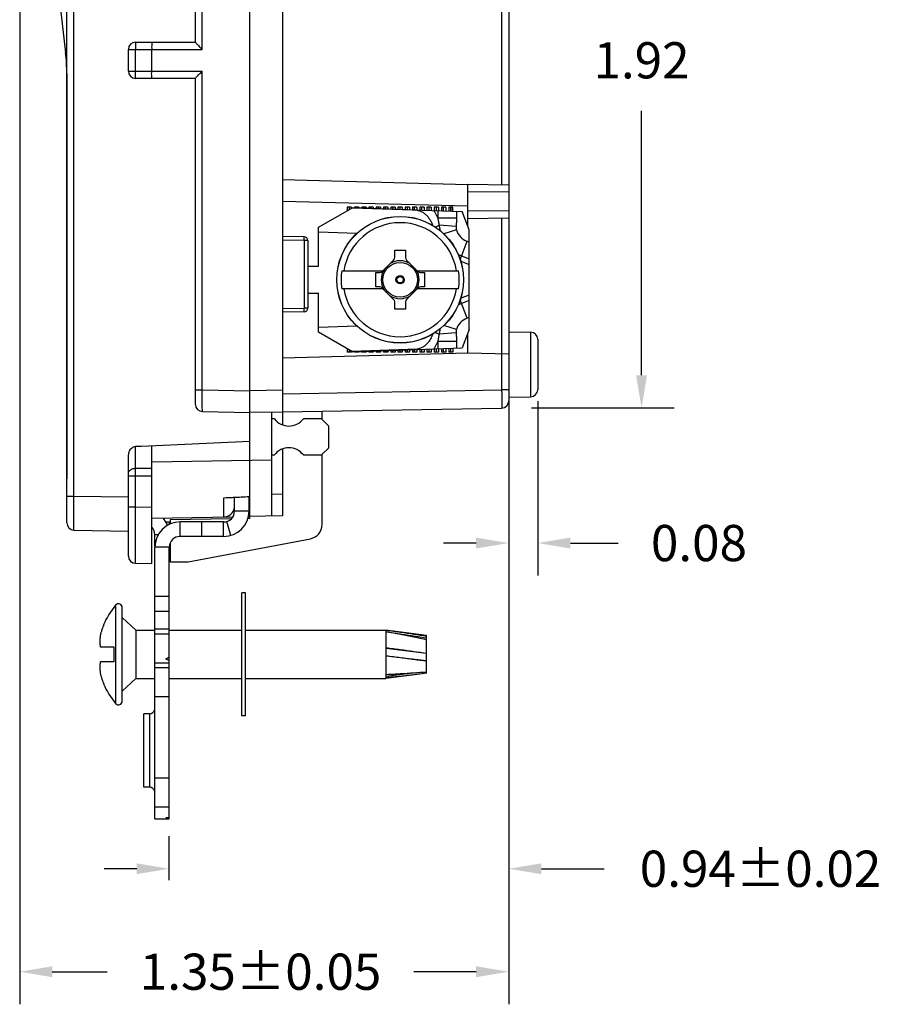
# Model space of a CAD drawing. Extents: x -1.4 to 29.8, y 0 to 20.
# Drawn here: x 7.2 to 11.9, y 8.9 to 14.4 of the extents above; entities that cross this region are included whole.
import ezdxf

# ---------------------------------------------------------------- set-up
doc = ezdxf.new("R2010")
doc.units = 0
doc.header["$LTSCALE"] = 1.87
doc.header["$MEASUREMENT"] = 0
doc.layers.add('dims', color=7, linetype='CONTINUOUS')
doc.layers.add('geom', color=7, linetype='CONTINUOUS')
doc.dimstyles.new('DIMSTYLE_1', dxfattribs={"dimtxt": 0.1, "dimasz": 0.18, "dimexe": 0.18, "dimexo": 0.0625, "dimgap": 0.09, "dimtad": 0, "dimtih": 1, "dimtoh": 1, "dimdec": 4, "dimlfac": 0.5, "dimzin": 0, "dimdsep": 46, "dimtxsty": 'Standard', "dimcen": 0.09, "dimadec": 0, "dimazin": 0, "dimtp": 0.001, "dimtm": 0.001, "dimtfac": 1, "dimtdec": 4, "dimtofl": 0, "dimtmove": 0, "dimatfit": 0, "dimfxl": 0, "dimtolj": 1, "dimtzin": 0, "dimarcsym": 0})
doc.dimstyles.new('DIMSTYLE_2', dxfattribs={"dimtxt": 0.1, "dimasz": 0.18, "dimexe": 0.18, "dimexo": 0.0625, "dimgap": 0.09, "dimtad": 0, "dimtih": 1, "dimtoh": 1, "dimdec": 4, "dimlfac": 0.5, "dimzin": 0, "dimdsep": 46, "dimtxsty": 'Standard', "dimcen": 0.09, "dimadec": 0, "dimazin": 0, "dimtol": 1, "dimtp": 0.015, "dimtm": 0.015, "dimtfac": 1, "dimtdec": 4, "dimtofl": 0, "dimtmove": 0, "dimatfit": 0, "dimfxl": 0, "dimtolj": 1, "dimtzin": 0, "dimarcsym": 0})
doc.dimstyles.new('DIMSTYLE_4', dxfattribs={"dimtxt": 0.1, "dimasz": 0.18, "dimexe": 0.18, "dimexo": 0.0625, "dimgap": 0.09, "dimtad": 0, "dimtih": 1, "dimtoh": 1, "dimdec": 4, "dimlfac": 0.5, "dimzin": 0, "dimdsep": 46, "dimtxsty": 'Standard', "dimcen": 0.09, "dimadec": 0, "dimazin": 0, "dimtol": 1, "dimtp": 0.05, "dimtm": 0.05, "dimtfac": 1, "dimtdec": 4, "dimtofl": 0, "dimtmove": 0, "dimatfit": 0, "dimfxl": 0, "dimtolj": 1, "dimtzin": 0, "dimarcsym": 0})

# ---------------------------------------------------------------- blocks, each defined once
blk = doc.blocks.new('*D5')
at = {"layer": 'dims', "color": 0, "linetype": 'Continuous', "lineweight": -2}
for p, q in [((9.8735, 11.9461), (9.8735, 9.5149)), ((7.9995, 9.6324), (7.9995, 9.8749)), ((7.8195, 9.6949), (7.6395, 9.6949)), ((10.0535, 9.6949), (10.4002, 9.6949))]:
    blk.add_line(p, q, dxfattribs=at)
at = {"layer": 'dims', "color": 0, "linetype": 'Continuous'}
for points in [[(7.8195, 9.7249), (7.8195, 9.6649), (7.9995, 9.6949)], [(10.0535, 9.7249), (10.0535, 9.6649), (9.8735, 9.6949)]]:
    blk.add_solid(points, dxfattribs=at)
at = {"layer": 'dims', "color": 0, "linetype": 'Continuous', "insert": (11.2635, 9.6949), "char_height": 0.2, "attachment_point": 5}
blk.add_mtext('\\A1;0.94±0.02', dxfattribs=at)
blk = doc.blocks.new('*D6')
at = {"layer": 'dims', "color": 0, "linetype": 'Continuous', "lineweight": -2}
for p, q in [((10.0335, 12.2778), (10.0335, 11.3139)), ((9.8735, 11.9863), (9.8735, 11.3139)), ((9.6935, 11.4939), (9.5135, 11.4939)), ((10.2135, 11.4939), (10.4769, 11.4939))]:
    blk.add_line(p, q, dxfattribs=at)
at = {"layer": 'dims', "color": 0, "linetype": 'Continuous'}
for points in [[(9.6935, 11.5239), (9.6935, 11.4639), (9.8735, 11.4939)], [(10.2135, 11.5239), (10.2135, 11.4639), (10.0335, 11.4939)]]:
    blk.add_solid(points, dxfattribs=at)
at = {"layer": 'dims', "color": 0, "linetype": 'Continuous', "insert": (10.9235, 11.4939), "char_height": 0.2, "attachment_point": 5}
blk.add_mtext('\\A1;0.08', dxfattribs=at)
blk = doc.blocks.new('*D7')
at = {"layer": 'dims', "color": 0, "linetype": 'Continuous', "lineweight": -2}
for p, q in [((7.1735, 16.3017), (7.1735, 8.9462)), ((9.8735, 12.2771), (9.8735, 8.9462)), ((7.3535, 9.1262), (7.6566, 9.1262)), ((9.6935, 9.1262), (9.3499, 9.1262))]:
    blk.add_line(p, q, dxfattribs=at)
at = {"layer": 'dims', "color": 0, "linetype": 'Continuous'}
for points in [[(7.3535, 9.1562), (7.3535, 9.0962), (7.1735, 9.1262)], [(9.6935, 9.1562), (9.6935, 9.0962), (9.8735, 9.1262)]]:
    blk.add_solid(points, dxfattribs=at)
at = {"layer": 'dims', "color": 0, "linetype": 'Continuous', "insert": (8.5032, 9.1262), "char_height": 0.2, "attachment_point": 5}
blk.add_mtext('\\A1;1.35±0.05', dxfattribs=at)
blk = doc.blocks.new('*D8')
at = {"layer": 'dims', "color": 0, "linetype": 'Continuous', "lineweight": -2}
for p, q in [((9.9985, 16.0803), (10.7865, 16.0803)), ((10.6065, 15.9003), (10.6065, 14.4403)), ((10.6065, 12.4203), (10.6065, 13.8803)), ((9.9985, 12.2403), (10.7865, 12.2403))]:
    blk.add_line(p, q, dxfattribs=at)
at = {"layer": 'dims', "color": 0, "linetype": 'Continuous'}
for points in [[(10.5765, 15.9003), (10.6365, 15.9003), (10.6065, 16.0803)], [(10.5765, 12.4203), (10.6365, 12.4203), (10.6065, 12.2403)]]:
    blk.add_solid(points, dxfattribs=at)
at = {"layer": 'dims', "color": 0, "linetype": 'Continuous', "insert": (10.6065, 14.1603), "char_height": 0.2, "attachment_point": 5}
blk.add_mtext('\\A1;1.92', dxfattribs=at)

msp = doc.modelspace()

# ---------------------------------------------------------------- linework, layer by layer
at = {"layer": 'geom', "color": 7, "linetype": 'Continuous'}
for p, q in [((7.4335, 11.6055), (7.4335, 16.715)), ((8.4435, 11.6303), (8.4435, 16.6903)), ((7.1735, 16.4267), (7.4271, 14.2011)), ((8.6235, 16.1735), (8.6235, 12.1471)), ((8.1435, 14.2602), (8.1435, 16.0605)), ((9.8735, 16.041), (9.8735, 12.5373)), ((7.8135, 14.2603), (8.1435, 14.2603)), ((7.7735, 14.1003), (7.7735, 14.2203)), ((7.9019, 14.2203), (7.9019, 14.1003)), ((7.4335, 14.0878), (7.4335, 11.8478)), ((8.1435, 14.0603), (7.8135, 14.0603)), ((8.1435, 12.26), (8.1435, 14.0604)), ((8.6235, 13.5011), (9.6475, 13.4743)), ((9.8735, 13.4703), (9.6475, 13.4743)), ((9.6475, 13.244), (9.6475, 13.4743)), ((9.6475, 13.3543), (8.6235, 13.3811)), ((8.8237, 13.2383), (9.0099, 13.3458)), ((9.0056, 13.3483), (8.9818, 13.3483)), ((8.9818, 13.3483), (8.9818, 13.3296)), ((8.9937, 13.3364), (8.9937, 13.3483)), ((9.0056, 13.3483), (9.0056, 13.3433)), ((9.3675, 13.3319), (9.0076, 13.3445)), ((9.0099, 13.3458), (9.6157, 13.3247)), ((9.0456, 13.3483), (9.0218, 13.3483)), ((9.0218, 13.3483), (9.0218, 13.3454)), ((9.0337, 13.345), (9.0337, 13.3483)), ((9.0456, 13.3483), (9.0456, 13.3445)), ((9.0856, 13.3483), (9.0618, 13.3483)), ((9.0618, 13.3483), (9.0618, 13.344)), ((9.0737, 13.3436), (9.0737, 13.3483)), ((9.0856, 13.3483), (9.0856, 13.3432)), ((9.1256, 13.3483), (9.1018, 13.3483)), ((9.1018, 13.3483), (9.1018, 13.3426)), ((9.1137, 13.3422), (9.1137, 13.3483)), ((9.1256, 13.3483), (9.1256, 13.3418)), ((9.1656, 13.3483), (9.1418, 13.3483)), ((9.1418, 13.3483), (9.1418, 13.3412)), ((9.1537, 13.3408), (9.1537, 13.3483)), ((9.1656, 13.3483), (9.1656, 13.3404)), ((9.2056, 13.3483), (9.1818, 13.3483)), ((9.1818, 13.3483), (9.1818, 13.3398)), ((9.1937, 13.3394), (9.1937, 13.3483)), ((9.2056, 13.3483), (9.2056, 13.339)), ((9.2456, 13.3483), (9.2218, 13.3483)), ((9.2218, 13.3483), (9.2218, 13.3384)), ((9.2337, 13.338), (9.2337, 13.3483)), ((9.2456, 13.3483), (9.2456, 13.3376)), ((9.2856, 13.3483), (9.2618, 13.3483)), ((9.2618, 13.3483), (9.2618, 13.337)), ((9.2737, 13.3366), (9.2737, 13.3483)), ((9.2856, 13.3483), (9.2856, 13.3362)), ((9.3256, 13.3483), (9.3018, 13.3483)), ((9.3018, 13.3483), (9.3018, 13.3356)), ((9.3137, 13.3352), (9.3137, 13.3483)), ((9.3256, 13.3483), (9.3256, 13.3348)), ((9.3656, 13.3483), (9.3418, 13.3483)), ((9.3418, 13.3483), (9.3418, 13.3342)), ((9.3537, 13.3338), (9.3537, 13.3483)), ((9.3581, 13.3337), (9.3675, 13.3319)), ((9.3656, 13.3483), (9.3656, 13.3334)), ((9.4056, 13.3483), (9.3818, 13.3483)), ((9.3818, 13.3483), (9.3818, 13.3328)), ((9.3937, 13.3324), (9.3937, 13.3483)), ((9.4056, 13.3483), (9.4056, 13.332)), ((9.4456, 13.3483), (9.4218, 13.3483)), ((9.4218, 13.3483), (9.4218, 13.3314)), ((9.4337, 13.331), (9.4337, 13.3483)), ((9.4456, 13.3483), (9.4456, 13.3306)), ((9.4856, 13.3483), (9.4618, 13.3483)), ((9.4618, 13.3483), (9.4618, 13.3301)), ((9.4737, 13.3296), (9.4737, 13.3483)), ((9.4811, 13.3294), (9.4811, 13.2892)), ((9.4856, 13.3483), (9.4856, 13.3292)), ((9.5256, 13.3483), (9.5018, 13.3483)), ((9.5018, 13.3483), (9.5018, 13.3286)), ((9.5137, 13.3282), (9.5137, 13.3483)), ((9.5256, 13.3483), (9.5256, 13.3278)), ((9.5656, 13.3483), (9.5418, 13.3483)), ((9.5418, 13.3483), (9.5418, 13.3273)), ((9.5537, 13.3268), (9.5537, 13.3483)), ((9.5635, 13.3265), (9.5635, 13.3565)), ((9.5656, 13.3264), (9.5656, 13.3483)), ((9.585, 13.3257), (9.585, 13.2892)), ((9.6557, 13.2233), (9.6157, 13.3247)), ((9.585, 13.2892), (9.4811, 13.2892)), ((9.8735, 13.2882), (9.6475, 13.2843)), ((8.8237, 13.0233), (8.8237, 13.2383)), ((9.5827, 13.2416), (9.4887, 13.2488)), ((9.5842, 13.223), (9.5149, 13.2016)), ((9.6557, 12.6733), (9.6557, 13.2233)), ((8.7439, 13.1851), (8.6235, 13.1872)), ((8.7635, 13.1651), (8.7635, 12.7914)), ((9.0351, 13.204), (8.8237, 13.2114)), ((9.6056, 13.0587), (9.643, 13.1613)), ((9.643, 13.1613), (9.6557, 13.1566)), ((9.2437, 13.1108), (9.3037, 13.1108)), ((9.2437, 13.0708), (9.2437, 13.1108)), ((9.3037, 13.1108), (9.3037, 13.0708)), ((9.1754, 12.9941), (9.2379, 13.0566)), ((9.3096, 13.0566), (9.3721, 12.9941)), ((9.6132, 13.0794), (9.6557, 13.0639)), ((8.7635, 13.0233), (8.8237, 13.0233)), ((8.9512, 12.9983), (9.1795, 12.9983)), ((9.3679, 12.9983), (9.5962, 12.9983)), ((9.6084, 13.0502), (9.6557, 13.033)), ((9.1392, 12.9883), (9.1612, 12.9883)), ((9.1392, 12.9083), (9.1392, 12.9883)), ((9.3862, 12.9883), (9.4082, 12.9883)), ((9.4082, 12.9883), (9.4082, 12.9083)), ((9.1795, 12.8983), (8.9512, 12.8983)), ((9.1612, 12.9083), (9.1392, 12.9083)), ((9.2379, 12.8399), (9.1754, 12.9024)), ((9.3096, 12.8399), (9.3721, 12.9024)), ((9.5962, 12.8983), (9.3679, 12.8983)), ((9.4082, 12.9083), (9.3862, 12.9083)), ((8.7635, 12.8733), (8.8237, 12.8733)), ((8.8237, 12.6583), (8.8237, 12.8733)), ((9.643, 12.7353), (9.6056, 12.8379)), ((9.6557, 12.8636), (9.6084, 12.8464)), ((9.2437, 12.7858), (9.2437, 12.8258)), ((9.3037, 12.7858), (9.2437, 12.7858)), ((9.3037, 12.8258), (9.3037, 12.7858)), ((9.6557, 12.8327), (9.6132, 12.8172)), ((8.7439, 12.7714), (8.6235, 12.7693)), ((9.6557, 12.7399), (9.643, 12.7353)), ((9.0351, 12.6925), (8.8237, 12.6852)), ((9.5842, 12.6735), (9.5149, 12.6949)), ((9.6557, 12.6733), (9.6157, 12.5719)), ((9.0099, 12.5508), (8.8237, 12.6583)), ((9.5827, 12.655), (9.4887, 12.6477)), ((9.6475, 12.5423), (9.6475, 12.6526)), ((9.8735, 12.6603), (9.9943, 12.6582)), ((10.0335, 12.6203), (10.0335, 12.3403)), ((8.9818, 12.567), (8.9818, 12.5483)), ((9.3675, 12.5647), (9.0076, 12.5521)), ((9.0099, 12.5508), (9.6157, 12.5719)), ((9.3675, 12.5647), (9.3581, 12.5629)), ((9.3656, 12.5632), (9.3656, 12.5483)), ((9.3818, 12.5637), (9.3818, 12.5483)), ((9.3937, 12.5483), (9.3937, 12.5642)), ((9.4056, 12.5646), (9.4056, 12.5483)), ((9.4218, 12.5651), (9.4218, 12.5483)), ((9.4337, 12.5483), (9.4337, 12.5655)), ((9.4456, 12.566), (9.4456, 12.5483)), ((9.4618, 12.5665), (9.4618, 12.5483)), ((9.4737, 12.5483), (9.4737, 12.5669)), ((9.585, 12.6074), (9.4811, 12.6074)), ((9.4811, 12.6074), (9.4811, 12.5672)), ((9.4856, 12.5674), (9.4856, 12.5483)), ((9.5018, 12.5679), (9.5018, 12.5483)), ((9.5137, 12.5483), (9.5137, 12.5683)), ((9.5256, 12.5687), (9.5256, 12.5483)), ((9.5418, 12.5693), (9.5418, 12.5483)), ((9.5537, 12.5483), (9.5537, 12.5697)), ((9.5656, 12.5701), (9.5656, 12.5483)), ((9.585, 12.6074), (9.585, 12.5708)), ((9.6475, 12.5423), (8.6235, 12.5155)), ((9.0056, 12.5483), (8.9818, 12.5483)), ((8.9937, 12.5483), (8.9937, 12.5601)), ((9.0056, 12.5533), (9.0056, 12.5483)), ((9.0218, 12.5512), (9.0218, 12.5483)), ((9.0456, 12.5483), (9.0218, 12.5483)), ((9.0337, 12.5483), (9.0337, 12.5516)), ((9.0456, 12.552), (9.0456, 12.5483)), ((9.0618, 12.5526), (9.0618, 12.5483)), ((9.0856, 12.5483), (9.0618, 12.5483)), ((9.0737, 12.5483), (9.0737, 12.553)), ((9.0856, 12.5534), (9.0856, 12.5483)), ((9.1018, 12.554), (9.1018, 12.5483)), ((9.1256, 12.5483), (9.1018, 12.5483)), ((9.1137, 12.5483), (9.1137, 12.5544)), ((9.1256, 12.5548), (9.1256, 12.5483)), ((9.1418, 12.5554), (9.1418, 12.5483)), ((9.1656, 12.5483), (9.1418, 12.5483)), ((9.1537, 12.5483), (9.1537, 12.5558)), ((9.1656, 12.5562), (9.1656, 12.5483)), ((9.1818, 12.5568), (9.1818, 12.5483)), ((9.2056, 12.5483), (9.1818, 12.5483)), ((9.1937, 12.5483), (9.1937, 12.5572)), ((9.2056, 12.5576), (9.2056, 12.5483)), ((9.2218, 12.5582), (9.2218, 12.5483)), ((9.2456, 12.5483), (9.2218, 12.5483)), ((9.2337, 12.5483), (9.2337, 12.5586)), ((9.2456, 12.559), (9.2456, 12.5483)), ((9.2618, 12.5596), (9.2618, 12.5483)), ((9.2856, 12.5483), (9.2618, 12.5483)), ((9.2737, 12.5483), (9.2737, 12.56)), ((9.2856, 12.5604), (9.2856, 12.5483)), ((9.3018, 12.5609), (9.3018, 12.5483)), ((9.3256, 12.5483), (9.3018, 12.5483)), ((9.3137, 12.5483), (9.3137, 12.5614)), ((9.3256, 12.5618), (9.3256, 12.5483)), ((9.3418, 12.5623), (9.3418, 12.5483)), ((9.3656, 12.5483), (9.3418, 12.5483)), ((9.3537, 12.5483), (9.3537, 12.5628)), ((9.4056, 12.5483), (9.3818, 12.5483)), ((9.4456, 12.5483), (9.4218, 12.5483)), ((9.4856, 12.5483), (9.4618, 12.5483)), ((9.5256, 12.5483), (9.5018, 12.5483)), ((9.5656, 12.5483), (9.5418, 12.5483)), ((9.8735, 12.5364), (9.6475, 12.5423)), ((9.8735, 12.5364), (9.8735, 12.2796)), ((9.8735, 12.3003), (9.9943, 12.3024)), ((8.6235, 12.2185), (9.8342, 12.2396)), ((8.1828, 12.22), (8.4435, 12.2155)), ((8.6235, 12.2174), (8.4435, 12.2143)), ((8.5635, 12.2164), (8.5635, 11.6424)), ((8.8435, 12.1763), (8.8435, 12.2223)), ((8.5795, 12.1803), (8.5635, 12.1803)), ((8.8395, 12.1803), (8.7395, 12.1803)), ((8.8795, 12.1403), (8.8395, 12.1803)), ((8.8795, 12.0203), (8.8795, 12.1403)), ((7.846, 12.0276), (7.8128, 12.0274)), ((7.8128, 11.9072), (7.8128, 12.0274)), ((8.4435, 12.0555), (7.846, 12.0276)), ((7.9035, 11.3803), (7.9035, 12.0303)), ((8.8395, 11.9803), (8.8795, 12.0203)), ((7.7735, 11.4219), (7.7735, 11.9715)), ((8.5635, 11.9803), (8.5795, 11.9803)), ((8.6235, 12.0135), (8.6235, 11.6434)), ((8.7395, 11.9803), (8.8395, 11.9803)), ((8.8435, 11.5966), (8.8435, 11.9843)), ((7.9035, 11.9428), (8.5635, 11.9543)), ((7.7735, 11.8648), (7.8128, 11.8648)), ((7.8128, 11.9072), (7.9035, 11.9079)), ((7.8128, 11.8648), (7.9035, 11.8654)), ((7.8128, 11.6938), (7.8128, 11.8648)), ((8.4395, 11.6703), (8.4395, 11.7508)), ((8.6235, 11.7634), (8.5635, 11.7624)), ((7.7735, 11.6938), (7.8128, 11.6938)), ((7.8128, 11.6938), (7.9035, 11.6922)), ((8.3595, 11.6703), (8.3595, 11.7468)), ((7.9035, 11.6309), (8.3503, 11.6387)), ((8.4395, 11.6703), (8.3595, 11.6703)), ((8.6235, 11.6434), (8.436, 11.6402)), ((7.9808, 11.6103), (7.9995, 11.6103)), ((7.9995, 11.6103), (7.9995, 11.5964)), ((8.3424, 11.6285), (8.0035, 11.6226)), ((8.0035, 11.6226), (8.0035, 11.5984)), ((8.2995, 11.6103), (8.0595, 11.6103)), ((8.0595, 11.5303), (8.0595, 11.6103)), ((8.1795, 11.5303), (8.1795, 11.6103)), ((8.2995, 11.5303), (8.2995, 11.6103)), ((8.3387, 11.5359), (8.3163, 11.6127)), ((8.4435, 11.6303), (8.4334, 11.6301)), ((7.4728, 11.5655), (7.7735, 11.5603)), ((7.9195, 11.5403), (7.9383, 11.5403)), ((7.9195, 11.4788), (7.9195, 11.5403)), ((8.2995, 11.5303), (8.0595, 11.5303)), ((8.0035, 11.4914), (8.0035, 11.3903)), ((8.1035, 11.3903), (8.7784, 11.518)), ((7.9995, 11.4703), (7.9195, 11.4703)), ((7.9195, 9.9703), (7.9195, 11.4703)), ((7.9995, 9.9703), (7.9995, 11.4703)), ((7.8128, 11.3819), (7.9035, 11.3803)), ((8.0035, 11.3903), (8.1035, 11.3903)), ((8.4195, 11.2193), (8.3995, 11.2193)), ((8.3995, 10.5393), (8.3995, 11.2193)), ((8.4195, 10.5393), (8.4195, 11.2193)), ((7.9195, 11.2003), (7.9995, 11.2003)), ((7.7395, 10.6208), (7.7395, 11.1377)), ((7.9195, 11.1179), (7.9995, 11.1179)), ((7.6363, 11.0418), (7.6374, 11.0418)), ((7.7395, 11.0823), (7.8148, 11.0133)), ((7.8148, 11.0133), (7.9195, 11.0133)), ((7.8148, 11.0133), (7.8148, 10.7452)), ((7.9195, 11.0194), (7.9995, 11.0194)), ((7.9195, 10.9923), (7.9995, 10.9923)), ((7.9995, 11.0133), (8.3995, 11.0133)), ((8.4195, 11.0133), (9.1955, 11.0133)), ((9.4195, 10.9833), (9.1955, 11.0133)), ((9.1955, 11.0133), (9.1955, 10.7452)), ((9.1975, 11.0033), (9.1975, 11.013)), ((9.1996, 11.0029), (9.4195, 10.9703)), ((9.4195, 10.7754), (9.4195, 10.9833)), ((7.6187, 10.9213), (7.6935, 10.9213)), ((7.6935, 10.9213), (7.6935, 10.8373)), ((9.1975, 10.87), (9.1975, 10.9162)), ((9.1975, 10.9135), (9.4195, 10.885)), ((7.6935, 10.8373), (7.6187, 10.8373)), ((7.9195, 10.8329), (7.9995, 10.8329)), ((9.1975, 10.8706), (9.4195, 10.8448)), ((7.9195, 10.8058), (7.9995, 10.8058)), ((9.3818, 10.7702), (9.1955, 10.7452)), ((9.1975, 10.7589), (9.3577, 10.778)), ((9.1975, 10.7495), (9.1975, 10.7684)), ((9.4195, 10.7754), (9.3823, 10.7702)), ((7.6374, 10.7168), (7.6363, 10.7168)), ((7.7395, 10.6763), (7.8148, 10.7452)), ((7.8148, 10.7452), (7.9195, 10.7452)), ((7.9995, 10.7452), (8.3995, 10.7452)), ((8.4195, 10.7452), (9.1955, 10.7452)), ((7.9195, 10.6469), (7.9995, 10.6469)), ((7.8895, 10.5513), (7.8595, 10.5513)), ((7.8595, 10.1453), (7.8595, 10.5513)), ((7.8895, 10.5513), (7.8895, 10.1453)), ((8.4195, 10.5393), (8.3995, 10.5393)), ((7.9195, 10.1965), (7.9995, 10.1965)), ((7.8895, 10.1453), (7.8595, 10.1453)), ((7.9195, 10.0376), (7.9995, 10.0376)), ((7.9195, 9.9703), (7.9995, 9.9703))]:
    msp.add_line(p, q, dxfattribs=at)
at = {"layer": 'geom', "linetype": 'Continuous'}
for p, q in [((7.4728, 11.7535), (7.4728, 16.5671)), ((8.181, 14.2203), (8.181, 15.9806)), ((9.8342, 15.7115), (9.8342, 13.471)), ((7.4335, 14.2018), (7.4271, 14.2011)), ((7.7735, 14.2203), (8.181, 14.2203)), ((7.8128, 14.1003), (7.8128, 14.2203)), ((7.7735, 14.1003), (8.181, 14.1003)), ((8.181, 12.34), (8.181, 14.1003)), ((9.8735, 13.4323), (9.6475, 13.4343)), ((9.8735, 13.3273), (9.6475, 13.3293)), ((9.8342, 13.2875), (9.8342, 12.3396)), ((8.7437, 13.1651), (8.6235, 13.1672)), ((8.7635, 13.1651), (8.7437, 13.1651)), ((8.7437, 13.1651), (8.7437, 12.7914)), ((8.6235, 12.7893), (8.7437, 12.7914)), ((8.7635, 12.7914), (8.7437, 12.7914)), ((9.9943, 12.6582), (9.9943, 12.3024)), ((8.1435, 12.34), (8.181, 12.34)), ((8.181, 12.34), (8.4435, 12.3354)), ((8.6235, 12.3374), (8.4435, 12.3343)), ((8.6235, 12.3184), (9.8342, 12.3396)), ((9.8735, 12.3396), (9.8342, 12.3396)), ((7.4335, 11.7535), (7.4728, 11.7535)), ((7.4728, 11.7535), (7.7735, 11.7483)), ((7.7033, 10.6075), (7.7033, 11.151))]:
    msp.add_line(p, q, dxfattribs=at)
for points in [[(7.8135, 14.2603), (7.8134, 14.2598), (7.8133, 14.2584), (7.8132, 14.256), (7.8131, 14.2527), (7.8131, 14.2486), (7.813, 14.2439), (7.8129, 14.2385), (7.8129, 14.2327), (7.8129, 14.2266), (7.8128, 14.2203)], [(7.8135, 14.0603), (7.8134, 14.0608), (7.8133, 14.0623), (7.8132, 14.0647), (7.8131, 14.068), (7.813, 14.0721), (7.813, 14.0769), (7.8129, 14.0822), (7.8129, 14.0881), (7.8129, 14.0941), (7.8128, 14.1003)], [(8.7437, 13.1651), (8.7438, 13.169), (8.7438, 13.1728), (8.7439, 13.1762), (8.7439, 13.1793), (8.7439, 13.1818), (8.7439, 13.1836), (8.7439, 13.1848), (8.7439, 13.1851)], [(8.7439, 12.7714), (8.7439, 12.7718), (8.7439, 12.773), (8.7439, 12.7748), (8.7439, 12.7773), (8.7439, 12.7804), (8.7438, 12.7839), (8.7438, 12.7876), (8.7437, 12.7914)]]:
    msp.add_lwpolyline(points, dxfattribs=at)
at = {"layer": 'geom', "color": 7, "linetype": 'Continuous'}
for radius in [0.35, 0.3493, 0.0958, 0.0229, 0.0177]:
    msp.add_circle((9.2737, 12.9483), radius, dxfattribs=at)
for centre, radius, start, end in [((7.8135, 14.2203), 0.04, 90, 180), ((6.4335, 14.0878), 1, 360, 6.5), ((7.8135, 14.1003), 0.04, 180, 270), ((9.2737, 12.9483), 0.3148, 9.1386, 170.8614), ((9.6757, 13.2513), 0.0958, 197.1549, 250), ((8.7435, 13.1651), 0.02, 0, 89), ((9.2737, 12.9483), 0.1047, 58.1431, 121.8524), ((9.2237, 13.0708), 0.02, 315, 360), ((9.3237, 13.0708), 0.02, 180, 225), ((9.6757, 13.2513), 0.1829, 243.6789, 250), ((9.2737, 12.9483), 0.3263, 171.1868, 188.8132), ((9.2737, 12.9483), 0.1047, 148.1484, 211.8518), ((9.2737, 12.9483), 0.1047, 328.1484, 31.8518), ((9.2737, 12.9483), 0.3263, 351.1868, 8.8132), ((9.1612, 13.0083), 0.02, 270, 315), ((9.3862, 13.0083), 0.02, 225, 270), ((9.2737, 12.9483), 0.3148, 189.1386, 350.8614), ((9.1612, 12.8883), 0.02, 45, 90), ((9.3862, 12.8883), 0.02, 90, 135), ((9.2737, 12.9483), 0.1047, 238.1471, 301.8564), ((9.2237, 12.8258), 0.02, 0, 45), ((9.3237, 12.8258), 0.02, 135, 180), ((8.7435, 12.7914), 0.02, 271, 360), ((9.6757, 12.6453), 0.1829, 110, 116.3211), ((9.6757, 12.6453), 0.0958, 110, 162.8452), ((9.9936, 12.6182), 0.04, 3.0118, 89), ((9.9936, 12.3424), 0.04, 271, 356.9882), ((8.1835, 12.26), 0.04, 180.0026, 269), ((9.8335, 12.2796), 0.04, 271, 360), ((8.6595, 12.2403), 0.1, 216.8699, 323.1301), ((8.6595, 11.9203), 0.1, 36.8699, 143.1301), ((8.2995, 11.6703), 0.06, 270, 360), ((8.2995, 11.6703), 0.14, 270, 360), ((8.2995, 11.6978), 0.06, 271, 351.0995), ((7.4735, 11.6055), 0.04, 180, 269), ((8.0595, 11.4703), 0.14, 90, 180), ((7.8595, 11.5403), 0.14, 21.51, 41.0155), ((8.7635, 11.5966), 0.08, 280.7131, 360), ((7.8595, 11.5403), 0.06, 0, 42.6554), ((8.0595, 11.4703), 0.06, 90, 180), ((7.8135, 11.4219), 0.04, 180.0001, 269), ((8.0235, 10.8793), 0.42, 139.6841, 157.1924), ((7.719, 11.1377), 0.0206, 0, 139.6841), ((8.0235, 10.8793), 0.42, 202.8076, 220.3159), ((7.719, 10.6208), 0.0206, 220.3159, 360), ((7.8895, 10.5813), 0.03, 270, 348.9788), ((7.8895, 10.1153), 0.03, 9.5186, 90)]:
    msp.add_arc(centre, radius, start, end, dxfattribs=at)
for points in [[(7.9035, 14.2603), (7.9029, 14.2572), (7.9023, 14.2486), (7.902, 14.2356), (7.9035, 14.2203)], [(8.1435, 14.2602), (8.1455, 14.2575), (8.1502, 14.2521), (8.1567, 14.2451), (8.1643, 14.2372), (8.1726, 14.2287), (8.181, 14.2203)], [(7.9035, 14.0603), (7.9029, 14.0633), (7.9023, 14.072), (7.902, 14.085), (7.9035, 14.1003)], [(8.1435, 14.0604), (8.1455, 14.0631), (8.1502, 14.0684), (8.1567, 14.0754), (8.1643, 14.0834), (8.1726, 14.0918), (8.181, 14.1003)], [(9.3675, 13.3319), (9.3714, 13.3322), (9.3753, 13.3331)], [(9.3675, 13.3319), (9.3748, 13.3304)], [(9.3748, 13.3304), (9.3765, 13.33)], [(9.3765, 13.33), (9.3854, 13.3271), (9.4022, 13.3183), (9.4175, 13.3061), (9.4309, 13.291), (9.4421, 13.2738), (9.4508, 13.2556), (9.4535, 13.2484)], [(9.46, 13.3301), (9.468, 13.3174), (9.475, 13.3037), (9.4811, 13.2892)], [(9.4811, 13.2892), (9.4853, 13.2697), (9.4887, 13.2488)], [(9.585, 13.2892), (9.5843, 13.2644), (9.5827, 13.2416)], [(9.4671, 13.2398), (9.4747, 13.2422), (9.4824, 13.2454), (9.4887, 13.2488)], [(9.4887, 13.2488), (9.4905, 13.2392), (9.4926, 13.2291), (9.4949, 13.2193)], [(9.5827, 13.2416), (9.5825, 13.2371), (9.5825, 13.2331), (9.5828, 13.2295), (9.5834, 13.2262), (9.5842, 13.223)], [(9.4949, 12.6773), (9.4926, 12.6677), (9.4905, 12.6575), (9.4887, 12.6477)], [(9.5842, 12.6735), (9.5834, 12.6704), (9.5828, 12.6671), (9.5825, 12.6635), (9.5825, 12.6595), (9.5827, 12.655)], [(9.4535, 12.6482), (9.4508, 12.641), (9.4421, 12.6227), (9.4309, 12.6055), (9.4175, 12.5905), (9.4022, 12.5783), (9.3854, 12.5695), (9.3765, 12.5666)], [(9.4671, 12.6567), (9.4747, 12.6544), (9.4824, 12.6512), (9.4887, 12.6477)], [(9.4887, 12.6477), (9.4854, 12.627), (9.4811, 12.6074)], [(9.5827, 12.655), (9.5843, 12.6324), (9.585, 12.6074)], [(9.3748, 12.5661), (9.3675, 12.5647)], [(9.3675, 12.5647), (9.3714, 12.5643), (9.3753, 12.5635)], [(9.3765, 12.5666), (9.3748, 12.5661)], [(9.4811, 12.6074), (9.475, 12.5929), (9.468, 12.5792), (9.46, 12.5665)], [(7.7735, 11.9715), (7.7751, 11.9872), (7.7794, 12.0008), (7.7858, 12.012), (7.7939, 12.0204), (7.8032, 12.0256), (7.8128, 12.0274)], [(7.7735, 11.8789), (7.7765, 11.8896), (7.785, 11.8987), (7.7978, 11.9049), (7.8128, 11.9072)], [(7.8128, 11.8648), (7.8128, 11.8803), (7.8128, 11.8948), (7.8128, 11.9072)], [(8.3595, 11.7468), (8.3962, 11.7485), (8.4395, 11.7506)], [(8.4395, 11.7506), (8.4435, 11.7508)], [(7.8128, 11.3819), (7.8128, 11.3832), (7.8127, 11.3886), (7.8127, 11.3997), (7.8126, 11.4176), (7.8126, 11.4428), (7.8126, 11.4747), (7.8126, 11.5117), (7.8126, 11.5519), (7.8127, 11.5927), (7.8127, 11.6315), (7.8128, 11.6659), (7.8128, 11.6938)], [(8.3006, 11.6378), (8.3007, 11.6412), (8.3009, 11.6527), (8.301, 11.6738), (8.301, 11.7045), (8.301, 11.744)], [(8.301, 11.744), (8.3487, 11.7463), (8.3595, 11.7468)], [(7.6374, 11.0418), (7.6327, 11.0301), (7.6288, 11.0197), (7.6256, 11.0103), (7.6229, 11.0018)], [(7.6193, 10.9876), (7.6178, 10.9772), (7.6167, 10.9668), (7.6162, 10.9564), (7.6162, 10.946), (7.6167, 10.9355), (7.6178, 10.9251)], [(7.6229, 11.0018), (7.6214, 10.9964), (7.6202, 10.9916), (7.6193, 10.9876)], [(9.1975, 11.013), (9.275, 11.0021), (9.349, 10.9911), (9.4195, 10.98)], [(9.4195, 10.9596), (9.3495, 10.9744), (9.2755, 10.989), (9.1975, 11.0033)], [(7.6178, 10.9251), (7.618, 10.9236), (7.6184, 10.9224), (7.6187, 10.9213)], [(9.1975, 10.9162), (9.275, 10.9057), (9.349, 10.8954), (9.4195, 10.8856)], [(7.6178, 10.8334), (7.6167, 10.823), (7.6162, 10.8126), (7.6162, 10.8022), (7.6167, 10.7917), (7.6178, 10.7813), (7.6193, 10.7709)], [(7.6187, 10.8373), (7.6184, 10.8362), (7.618, 10.8349), (7.6178, 10.8334)], [(7.9795, 10.8537), (7.9895, 10.859), (7.9995, 10.8648)], [(7.9995, 10.8448), (7.9895, 10.849), (7.9795, 10.8537)], [(9.4195, 10.8411), (9.3495, 10.8499), (9.2755, 10.8596), (9.1975, 10.87)], [(7.6193, 10.7709), (7.6202, 10.767), (7.6214, 10.7622), (7.6229, 10.7568)], [(9.1975, 10.7684), (9.275, 10.7728), (9.349, 10.7774), (9.4195, 10.7825)], [(9.3823, 10.7702), (9.3495, 10.766), (9.2755, 10.7574), (9.1975, 10.7495)], [(7.6229, 10.7568), (7.6256, 10.7482), (7.6289, 10.7388), (7.6327, 10.7284), (7.6374, 10.7168)], [(7.9945, 9.9761), (7.9895, 9.9759), (7.9795, 9.9755)], [(7.9795, 9.9755), (7.9895, 9.9751), (7.9995, 9.9748)], [(7.9995, 9.9763), (7.9945, 9.9761)]]:
    msp.add_spline(points, degree=3, dxfattribs=at)
at = {"layer": 'geom', "linetype": 'Continuous'}
for points in [[(8.1828, 12.22), (8.1823, 12.223), (8.1818, 12.2319), (8.1814, 12.2464), (8.1811, 12.2659), (8.1809, 12.2892), (8.1809, 12.3145), (8.181, 12.34)], [(9.8342, 12.3396), (9.8344, 12.3137), (9.8345, 12.2896), (9.8345, 12.2689), (9.8345, 12.253), (9.8344, 12.243), (9.8342, 12.2396)], [(7.4728, 11.5655), (7.4727, 11.5682), (7.4726, 11.5776), (7.4726, 11.5954), (7.4726, 11.6213), (7.4726, 11.6533), (7.4726, 11.6885), (7.4727, 11.7231), (7.4728, 11.7535)]]:
    msp.add_spline(points, degree=3, dxfattribs=at)

# ---------------------------------------------------------------- dimensions: what is measured, and where the dimension line sits
at = {"layer": 'dims', "color": 7, "linetype": 'Continuous'}
for base, p1, p2, dimstyle, override, picture, middle in [((7.1735, 9.1262), (9.8735, 12.3396), (7.1735, 16.3642), 'DIMSTYLE_4', {"dimtxt": 0.2, "dimgap": 0.18, "dimdec": 2, "dimtdec": 2}, '*D7', (8.5032, 9.1262)), ((9.8735, 11.4939), (10.0335, 12.3403), (9.8735, 12.0488), 'DIMSTYLE_1', {"dimtxt": 0.2, "dimgap": 0.18, "dimdec": 2}, '*D6', (10.9235, 11.4939)), ((7.9995, 9.6949), (9.8735, 12.0086), (7.9995, 9.5699), 'DIMSTYLE_2', {"dimtxt": 0.2, "dimgap": 0.18, "dimdec": 2, "dimtdec": 2}, '*D5', (11.2635, 9.6949))]:
    dim = msp.add_linear_dim(base=base, p1=p1, p2=p2, angle=180, dimstyle=dimstyle, override=override, dxfattribs=at)
    dim.commit()
    dim.dimension.update_dxf_attribs({"geometry": picture, "text_midpoint": middle, "dimtype": 160})
dim = msp.add_linear_dim(base=(10.6065, 12.2403), p1=(9.936, 16.0803), p2=(9.936, 12.2403), angle=270, dimstyle='DIMSTYLE_1', override={"dimtxt": 0.2, "dimgap": 0.18, "dimdec": 2}, dxfattribs=at)
dim.commit()
dim.dimension.update_dxf_attribs({"geometry": '*D8', "text_midpoint": (10.6065, 14.1603)})

doc.saveas('drawing.dxf')
